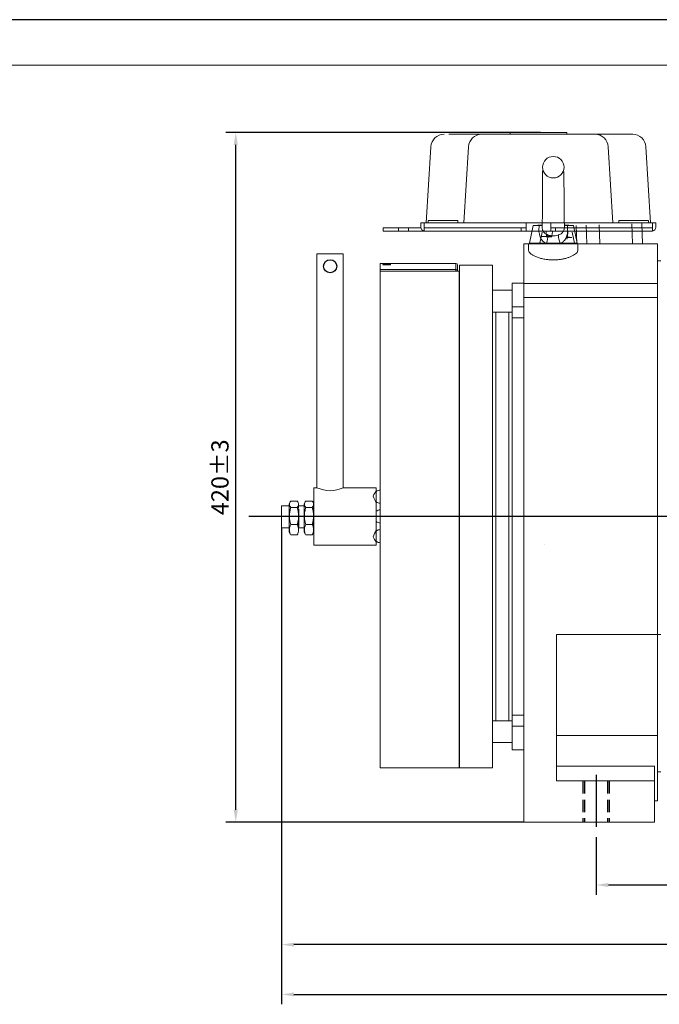
# Model space of a CAD drawing. Units: millimetres. Extents: x 8082 to 9939, y -75 to 1185.
# Drawn here: x 9001 to 9391, y 586 to 1185 of the extents above; entities that cross this region are included whole.
import ezdxf

# ---------------------------------------------------------------- set-up
doc = ezdxf.new("R2010")
doc.units = ezdxf.units.MM
doc.header["$PDSIZE"] = -1
doc.linetypes.add('CENTER', pattern=[10.16, 6.35, -1.27, 1.27, -1.27])
doc.linetypes.add('DASHED', pattern=[0.75, 0.5, -0.25])
for name, color, linetype in [('2细线层', 4, 'Continuous'), ('3中心线层', 1, 'CENTER'), ('4虚线层', 6, 'DASHED'), ('6文字层', 3, 'Continuous'), ('7标注层', 4, 'Continuous'), ('图框层', 7, 'Continuous')]:
    doc.layers.add(name, color=color, linetype=linetype)
doc.styles.add('TH_GBDIM', font='romans.shx', dxfattribs={"width": 0.8, "bigfont": 'gbcbig.shx'})
doc.dimstyles.new('TH_GBDIM', dxfattribs={"dimscale": 3, "dimtxt": 3.5, "dimasz": 2.5, "dimexe": 2, "dimexo": 0, "dimgap": 1.5, "dimtad": 1, "dimdec": 1, "dimzin": 0, "dimdsep": 46, "dimtxsty": 'TH_GBDIM', "dimcen": 2.5, "dimclrd": 130, "dimclre": 130, "dimclrt": 3, "dimadec": 0, "dimazin": 0, "dimtfac": 0.714286, "dimtdec": 1, "dimtmove": 0, "dimatfit": 3, "dimfxl": 1, "dimtzin": 0, "dimlwd": -1, "dimlwe": -1, "dimarcsym": 0})

# ---------------------------------------------------------------- blocks, each defined once
blk = doc.blocks.new('A$C221C00A0')
at = {"color": 7, "linetype": 'Continuous', "lineweight": 15}
for p, q in [((60, 66.62), (129, 66.62)), ((77.25, 67.62), (77.25, 66.62)), ((111.75, 66.62), (111.75, 67.62)), ((148.97, 66.62), (151.9, 66.62)), ((26.26, 12.62), (29.11, 59.04)), ((49.16, 12.62), (52.01, 59.04)), ((136.99, 59.04), (139.84, 12.62)), ((159.89, 59.04), (162.74, 12.62)), ((23, 12.62), (25, 12.62)), ((23, 10.12), (23, 12.62)), ((25, 9.62), (25, 12.62)), ((27.5, 14.12), (27.5, 12.62)), ((33, 12.62), (87, 12.62)), ((45.5, 12.62), (45.5, 14.12)), ((102, 12.62), (87, 12.62)), ((87, 12.62), (87, 10.12)), ((102, 12.62), (156, 12.62)), ((102, 10.12), (102, 12.62)), ((143.5, 14.12), (143.5, 12.62)), ((151.82, 0), (151.39, 12.18)), ((157.92, 0), (157.49, 12.39)), ((161.5, 12.62), (161.5, 14.12)), ((164, 12.62), (164, 9.62)), ((166, 12.62), (164, 12.62)), ((166, 12.62), (166, 10.12)), ((0, 7.62), (0, 9.62)), ((4, 9.62), (8.5, 9.62)), ((4, 7.62), (8.5, 7.62)), ((9.5, 7.62), (9.5, 9.62)), ((10.5, 9.62), (14.5, 9.62)), ((10.5, 7.62), (14.5, 7.62)), ((15.5, 7.62), (15.5, 9.62)), ((16.5, 9.62), (21, 9.62)), ((16.5, 7.62), (21, 7.62)), ((25, 7.62), (25, 9.62)), ((33, 9.62), (87, 9.62)), ((33, 9.62), (84, 9.62)), ((33, 7.62), (84, 7.62)), ((84, 9.62), (84, 7.62)), ((102, 7.62), (87, 7.62)), ((96.78, 7.04), (95.43, 0.3)), ((102, 9.62), (156, 9.62)), ((105, 9.62), (105, 7.62)), ((105, 9.62), (156, 9.62)), ((105, 7.62), (156, 7.62)), ((116.41, 0.3), (115.06, 7.04)), ((117.51, 10.99), (117.89, 0)), ((123.51, 11.2), (123.9, 0)), ((131.9, 0), (131.5, 11.48)), ((164, 9.62), (164, 7.62)), ((102.66, 4.8), (96.63, 4.36)), ((114.92, 3.72), (112.12, 4.12))]:
    blk.add_line(p, q, dxfattribs=at)
at = {"color": 7, "linetype": 'Continuous', "lineweight": 15, "flags": 128}
for points in [[(40.03, 66.62), (42.87, 66.62), (45.66, 66.62), (48.33, 66.62), (50.83, 66.62), (53.11, 66.62), (55.12, 66.62), (56.83, 66.62), (58.19, 66.62), (59.19, 66.62), (59.8, 66.62), (60, 66.62)], [(111.75, 67.62), (111.57, 67.62), (111.05, 67.62), (110.19, 67.62), (109.01, 67.62), (107.54, 67.62), (105.8, 67.62), (103.83, 67.62), (101.67, 67.62), (99.36, 67.62), (96.95, 67.62), (94.5, 67.62), (92.05, 67.62), (89.64, 67.62), (87.33, 67.62), (85.17, 67.62), (83.2, 67.62), (81.46, 67.62), (79.99, 67.62), (78.81, 67.62), (77.95, 67.62), (77.43, 67.62), (77.25, 67.62)], [(129, 66.62), (129.21, 66.62), (129.81, 66.62), (130.81, 66.62), (132.17, 66.62), (133.88, 66.62), (135.89, 66.62), (138.17, 66.62), (140.67, 66.62), (143.34, 66.62), (146.13, 66.62), (148.97, 66.62)], [(25, 12.62), (25.15, 12.62), (25.61, 12.62), (26.35, 12.62), (27.34, 12.62), (28.56, 12.62), (29.94, 12.62), (31.44, 12.62), (33, 12.62)], [(27.5, 14.12), (27.68, 14.12), (28.23, 14.12), (29.11, 14.12), (30.3, 14.12), (31.74, 14.12), (33.37, 14.12), (35.14, 14.12), (36.96, 14.12), (38.76, 14.12), (40.46, 14.12), (42.01, 14.12), (43.33, 14.12), (44.37, 14.12), (45.09, 14.12), (45.45, 14.12), (45.5, 14.12)], [(161.5, 14.12), (161.45, 14.12), (161.09, 14.12), (160.37, 14.12), (159.33, 14.12), (158.01, 14.12), (156.46, 14.12), (154.76, 14.12), (152.96, 14.12), (151.14, 14.12), (149.37, 14.12), (147.74, 14.12), (146.3, 14.12), (145.11, 14.12), (144.23, 14.12), (143.68, 14.12), (143.5, 14.12)], [(156, 12.62), (157.56, 12.62), (159.06, 12.62), (160.44, 12.62), (161.66, 12.62), (162.65, 12.62), (163.39, 12.62), (163.85, 12.62), (164, 12.62)], [(0, 9.62), (0.08, 9.62), (0.3, 9.62), (0.67, 9.62), (1.17, 9.62), (1.78, 9.62), (2.47, 9.62), (3.22, 9.62), (4, 9.62)], [(0, 7.62), (0.08, 7.62), (0.3, 7.62), (0.67, 7.62), (1.17, 7.62), (1.78, 7.62), (2.47, 7.62), (3.22, 7.62), (4, 7.62)], [(8.5, 9.62), (8.7, 9.62), (8.88, 9.62), (9.06, 9.62), (9.21, 9.62), (9.33, 9.62), (9.42, 9.62), (9.48, 9.62), (9.5, 9.62)], [(8.5, 7.62), (8.7, 7.62), (8.88, 7.62), (9.06, 7.62), (9.21, 7.62), (9.33, 7.62), (9.42, 7.62), (9.48, 7.62), (9.5, 7.62)], [(9.5, 9.62), (9.52, 9.62), (9.58, 9.62), (9.67, 9.62), (9.79, 9.62), (9.94, 9.62), (10.12, 9.62), (10.3, 9.62), (10.5, 9.62)], [(9.5, 7.62), (9.52, 7.62), (9.58, 7.62), (9.67, 7.62), (9.79, 7.62), (9.94, 7.62), (10.12, 7.62), (10.3, 7.62), (10.5, 7.62)], [(14.5, 9.62), (14.7, 9.62), (14.88, 9.62), (15.06, 9.62), (15.21, 9.62), (15.33, 9.62), (15.42, 9.62), (15.48, 9.62), (15.5, 9.62)], [(14.5, 7.62), (14.7, 7.62), (14.88, 7.62), (15.06, 7.62), (15.21, 7.62), (15.33, 7.62), (15.42, 7.62), (15.48, 7.62), (15.5, 7.62)], [(15.5, 9.62), (15.52, 9.62), (15.58, 9.62), (15.67, 9.62), (15.79, 9.62), (15.94, 9.62), (16.12, 9.62), (16.3, 9.62), (16.5, 9.62)], [(15.5, 7.62), (15.52, 7.62), (15.58, 7.62), (15.67, 7.62), (15.79, 7.62), (15.94, 7.62), (16.12, 7.62), (16.3, 7.62), (16.5, 7.62)], [(21, 9.62), (21.78, 9.62), (22.53, 9.62), (23.05, 9.62)], [(21, 7.62), (21.78, 7.62), (22.53, 7.62), (23.22, 7.62), (23.83, 7.62), (24.33, 7.62), (24.7, 7.62), (24.92, 7.62), (25, 7.62)], [(33, 9.62), (31.44, 9.62), (29.94, 9.62), (28.56, 9.62), (27.34, 9.62), (26.35, 9.62), (25.61, 9.62), (25.15, 9.62), (25, 9.62)], [(25, 9.62), (25.15, 9.62), (25.61, 9.62), (26.35, 9.62), (27.34, 9.62), (28.56, 9.62), (29.94, 9.62), (31.44, 9.62), (33, 9.62)], [(33, 7.62), (31.44, 7.62), (29.94, 7.62), (28.56, 7.62), (27.34, 7.62), (26.35, 7.62), (25.61, 7.62), (25.15, 7.62), (25, 7.62)], [(87, 7.62), (86.89, 7.62), (86.56, 7.62), (86.07, 7.62), (85.5, 7.62), (84.93, 7.62), (84.44, 7.62), (84.11, 7.62), (84, 7.62)], [(87, 7.62), (87, 7.67), (87, 7.81), (87, 8.05), (87, 8.36), (87, 8.74), (87, 9.17), (87, 9.64), (87, 10.12)], [(102, 10.12), (102, 9.64), (102, 9.17), (102, 8.74), (102, 8.36), (102, 8.05), (102, 7.81), (102, 7.67), (102, 7.62)], [(102, 7.62), (102.11, 7.62), (102.44, 7.62), (102.93, 7.62), (103.5, 7.62), (104.07, 7.62), (104.56, 7.62), (104.89, 7.62), (105, 7.62)], [(164, 9.62), (163.85, 9.62), (163.39, 9.62), (162.65, 9.62), (161.66, 9.62), (160.44, 9.62), (159.06, 9.62), (157.56, 9.62), (156, 9.62)], [(156, 9.62), (157.56, 9.62), (159.06, 9.62), (160.44, 9.62), (161.66, 9.62), (162.65, 9.62), (163.39, 9.62), (163.85, 9.62), (164, 9.62)], [(164, 7.62), (163.85, 7.62), (163.39, 7.62), (162.65, 7.62), (161.66, 7.62), (160.44, 7.62), (159.06, 7.62), (157.56, 7.62), (156, 7.62)]]:
    blk.add_lwpolyline(points, dxfattribs=at)
at = {"color": 7, "linetype": 'Continuous', "lineweight": 15}
for centre, radius, start, end in [((37.1, 58.62), 8, 89.99997, 176.99997), ((60, 58.62), 8, 89.99997, 176.99997), ((129, 58.62), 8, 2.99997, 89.99997), ((151.9, 58.62), 8, 2.99997, 89.99997), ((25.5, 10.12), 2.5, 179.99997, 258.46301), ((163.5, 10.12), 2.5, 281.53693, 359.99997)]:
    blk.add_arc(centre, radius, start, end, dxfattribs=at)
for points, knots in [([(99.26, 7.62), (99.26, 7.39), (99.29, 6.32), (99.34, 5.34), (99.44, 4.59), (99.44, 4.57)], [0, 0, 0, 0, 0.2109866, 0.9690234, 1, 1, 1, 1]), ([(103.2, 7.62), (103.17, 7.42), (103.03, 6.58), (102.84, 5.65), (102.66, 4.78), (102.55, 4.36), (102.65, 4.36), (102.67, 4.36)], [0, 0, 0, 0, 0.107951, 0.445396, 0.66846, 0.90888, 1, 1, 1, 1]), ([(111.88, 2.76), (111.94, 3.08), (112.14, 4.08), (112.37, 5.64), (112.51, 7.06), (112.57, 7.62)], [0, 0, 0, 0, 0.2195017, 0.6869417, 1, 1, 1, 1]), ([(100.83, 4.21), (100.32, 4.23), (99.28, 4.26), (98.07, 4.31), (97.19, 4.34), (96.69, 4.36), (96.67, 4.36), (96.67, 4.36)], [0, 0, 0, 0, 0.209848, 0.419721, 0.629565, 0.839435, 1, 1, 1, 1]), ([(100.83, 4.21), (100.99, 4.2), (101.53, 4.19), (102.25, 4.16), (102.52, 4.15), (102.65, 4.15)], [0, 0, 0, 0, 0.176679, 0.587726, 1, 1, 1, 1]), ([(102.65, 4.15), (102.51, 4.19), (102.33, 4.24), (102.6, 4.35), (102.64, 4.37)], [0, 0, 0, 0, 0.828177, 1, 1, 1, 1]), ([(112.16, 3.82), (112.29, 3.81), (112.46, 3.8), (112.8, 3.79), (112.89, 3.79)], [0, 0, 0, 0, 0.744974, 1, 1, 1, 1]), ([(114.88, 3.72), (114.89, 3.72), (114.95, 3.72), (114.65, 3.73), (114.01, 3.75), (113.26, 3.78), (112.89, 3.79)], [0, 0, 0, 0, 0.07265, 0.381742, 0.690875, 1, 1, 1, 1])]:
    blk.add_open_spline(points, degree=3, knots=knots, dxfattribs=at)
blk = doc.blocks.new('*D81')
at = {"layer": '7标注层', "color": 130, "transparency": 16777216}
for p, q in [((9352.1, 687.18), (9352.1, 652.65)), ((9609.1, 687.18), (9609.1, 652.65)), ((9359.6, 658.65), (9601.6, 658.65))]:
    blk.add_line(p, q, dxfattribs=at)
for points in [[(9359.6, 659.9), (9359.6, 657.4), (9352.1, 658.65)], [(9601.6, 659.9), (9601.6, 657.4), (9609.1, 658.65)]]:
    blk.add_solid(points, dxfattribs=at)
at = {"layer": 'Defpoints', "color": 0, "transparency": 16777216}
for p in [(9352.1, 687.18), (9609.1, 687.18), (9609.1, 658.65)]:
    blk.add_point(p, dxfattribs=at)
at = {"layer": '7标注层', "color": 3, "transparency": 16777216, "char_height": 10.5, "attachment_point": 5, "style": 'TH_GBDIM'}
for s, insert in [('{257}{}{%%p1}{', (9480.6, 666.9)), ('{}}', (9480.6, 650.4))]:
    blk.add_mtext(s, dxfattribs=dict(at, insert=insert))
blk = doc.blocks.new('*D82')
at = {"layer": '7标注层', "color": 130, "transparency": 16777216}
for p, q in [((9318.24, 1116.59), (9126.88, 1116.59)), ((9132.88, 704.46), (9132.88, 1109.09)), ((9308.1, 696.96), (9126.88, 696.96))]:
    blk.add_line(p, q, dxfattribs=at)
for points in [[(9131.63, 1109.09), (9134.13, 1109.09), (9132.88, 1116.59)], [(9131.63, 704.46), (9134.13, 704.46), (9132.88, 696.96)]]:
    blk.add_solid(points, dxfattribs=at)
at = {"layer": 'Defpoints', "color": 0, "transparency": 16777216}
for p in [(9132.88, 1116.59), (9318.24, 1116.59), (9308.1, 696.96)]:
    blk.add_point(p, dxfattribs=at)
at = {"layer": '7标注层', "color": 3, "transparency": 16777216, "insert": (9124.63, 906.77), "char_height": 10.5, "attachment_point": 5, "rotation": 90, "style": 'TH_GBDIM'}
blk.add_mtext('{420}{}{%%p3}', dxfattribs=at)
blk = doc.blocks.new('*D83')
at = {"layer": '7标注层', "color": 130, "transparency": 16777216}
for p, q in [((9160.78, 875.97), (9160.78, 586.02)), ((9793.1, 729.73), (9793.1, 586.02)), ((9168.28, 592.02), (9785.6, 592.02))]:
    blk.add_line(p, q, dxfattribs=at)
for points in [[(9168.28, 593.27), (9168.28, 590.77), (9160.78, 592.02)], [(9785.6, 593.27), (9785.6, 590.77), (9793.1, 592.02)]]:
    blk.add_solid(points, dxfattribs=at)
at = {"layer": 'Defpoints', "color": 0, "transparency": 16777216}
for p in [(9160.78, 875.97), (9793.1, 729.73), (9793.1, 592.02)]:
    blk.add_point(p, dxfattribs=at)
at = {"layer": '7标注层', "color": 3, "transparency": 16777216, "char_height": 10.5, "attachment_point": 5, "style": 'TH_GBDIM'}
for s, insert in [('{635}{}{%%p5}{', (9476.94, 600.27)), ('{}}', (9476.94, 583.77))]:
    blk.add_mtext(s, dxfattribs=dict(at, insert=insert))
blk = doc.blocks.new('*D84')
at = {"layer": '7标注层', "color": 130, "transparency": 16777216}
for p, q in [((9160.78, 875.97), (9160.78, 616.33)), ((9783.1, 760.46), (9783.1, 616.33)), ((9775.6, 622.33), (9168.28, 622.33))]:
    blk.add_line(p, q, dxfattribs=at)
for points in [[(9168.28, 623.58), (9168.28, 621.08), (9160.78, 622.33)], [(9775.6, 623.58), (9775.6, 621.08), (9783.1, 622.33)]]:
    blk.add_solid(points, dxfattribs=at)
at = {"layer": 'Defpoints', "color": 0, "transparency": 16777216}
for p in [(9160.78, 875.97), (9783.1, 760.46), (9160.78, 622.33)]:
    blk.add_point(p, dxfattribs=at)
at = {"layer": '7标注层', "color": 3, "transparency": 16777216, "char_height": 10.5, "attachment_point": 5, "style": 'TH_GBDIM'}
for s, insert in [('{625}{}{%%p5}{', (9471.94, 630.58)), ('{}}', (9471.94, 614.08))]:
    blk.add_mtext(s, dxfattribs=dict(at, insert=insert))

msp = doc.modelspace()

# ---------------------------------------------------------------- linework, layer by layer
at = {"color": 7, "linetype": 'Continuous', "lineweight": 15}
for p, q in [((9313.76, 1060), (9311.61, 1049.26)), ((9319.36, 1060.42), (9313.75, 1059.96)), ((9338.45, 1059.96), (9332.83, 1060.42)), ((9340.59, 1049.26), (9338.44, 1060)), ((9308.1, 1048.96), (9311.1, 1048.96)), ((9308.1, 1024.82), (9308.1, 1048.96)), ((9311.1, 1044.87), (9311.1, 1048.96)), ((9311.1, 1048.96), (9341.1, 1048.96)), ((9321.97, 1048.96), (9321.34, 1048.96)), ((9330.85, 1048.96), (9330.23, 1048.96)), ((9341.1, 1048.96), (9389.6, 1048.96)), ((9341.1, 1044.87), (9341.1, 1048.96)), ((9389.6, 1048.96), (9389.6, 1024.82)), ((9182.3, 1042.69), (9182.3, 900.46)), ((9198.3, 1042.69), (9182.3, 1042.69)), ((9198.3, 900.46), (9198.3, 1042.69)), ((9266.8, 1036.94), (9220.8, 1036.94)), ((9220.8, 1036.94), (9220.8, 1033.31)), ((9391.6, 1038.46), (9389.6, 1038.46)), ((9220.8, 1033.31), (9266.8, 1033.31)), ((9220.8, 1032.34), (9220.8, 1033.31)), ((9266.8, 1032.34), (9220.8, 1032.34)), ((9220.8, 1032.34), (9220.8, 1032.14)), ((9231.8, 1032.14), (9220.8, 1032.14)), ((9220.8, 1032.14), (9220.8, 1028.96)), ((9268.8, 1032.14), (9233.8, 1032.14)), ((9266.8, 1033.31), (9266.8, 1032.34)), ((9266.8, 1032.34), (9267.8, 1032.34)), ((9267.8, 1035.94), (9267.8, 1032.34)), ((9267.8, 1032.34), (9267.8, 1032.14)), ((9268.8, 1032.14), (9268.8, 882.96)), ((9269.1, 882.96), (9269.1, 1035.96)), ((9269.1, 1035.96), (9289.1, 1035.96)), ((9289.1, 882.96), (9289.1, 1035.96)), ((9220.8, 1028.96), (9220.8, 1027.31)), ((9220.8, 1027.31), (9220.8, 729.96)), ((9269.1, 1025.96), (9268.8, 1026.26)), ((9308.1, 1024.96), (9301.1, 1024.96)), ((9301.1, 1024.96), (9301.1, 1010.6)), ((9389.6, 1024.82), (9308.1, 1024.82)), ((9308.1, 1016.27), (9308.1, 1024.82)), ((9389.6, 1024.82), (9389.6, 1016.27)), ((9269.1, 1023.84), (9268.8, 1023.69)), ((9301.1, 1020.61), (9289.1, 1020.61)), ((9308.1, 882.96), (9308.1, 1016.27)), ((9308.1, 1016.27), (9389.6, 1016.27)), ((9389.6, 1016.27), (9389.6, 749.66)), ((9289.1, 1007.31), (9301.1, 1007.31)), ((9291.1, 1007.31), (9291.1, 882.96)), ((9291.1, 1007.31), (9291.1, 1002.54)), ((9299.1, 1007.31), (9299.1, 1002.54)), ((9301.1, 882.96), (9301.1, 1010.6)), ((9301.1, 1010.6), (9308.1, 1010.6)), ((9301.1, 1003.91), (9301.1, 1010.6)), ((9268.8, 1004.23), (9269.1, 1004.09)), ((9299.1, 1002.54), (9299.1, 882.96)), ((9301.1, 1003.91), (9308.1, 1003.91)), ((9389.6, 958.88), (9389.6, 958.74)), ((9182.3, 900.46), (9180.3, 900.46)), ((9180.3, 882.96), (9180.3, 900.46)), ((9218.3, 900.46), (9198.3, 900.46)), ((9218.3, 900.46), (9218.3, 898.4)), ((9180.44, 894.02), (9180.44, 870.02)), ((9218.3, 898.4), (9218.3, 891.2)), ((9165.34, 889.33), (9160.78, 889.33)), ((9160.78, 889.33), (9160.78, 875.97)), ((9165.99, 891.77), (9165.34, 890.65)), ((9165.34, 890.65), (9165.34, 873.4)), ((9170.32, 892.32), (9166.36, 892.32)), ((9170.32, 888.34), (9166.36, 888.34)), ((9171.34, 887.42), (9170.74, 887.07)), ((9174.89, 889.33), (9171.13, 889.33)), ((9171.34, 876.62), (9171.34, 887.42)), ((9175.09, 891.77), (9174.44, 890.65)), ((9174.44, 890.65), (9174.44, 873.4)), ((9179.42, 892.32), (9175.46, 892.32)), ((9179.42, 888.34), (9175.46, 888.34)), ((9180.05, 887.83), (9180.18, 886.1)), ((9218.3, 891.2), (9218.3, 874.73)), ((9180.3, 865.46), (9180.3, 882.96)), ((9268.8, 882.96), (9268.8, 761.69)), ((9268.8, 882.96), (9268.8, 729.96)), ((9269.1, 729.97), (9269.1, 882.96)), ((9269.1, 761.84), (9269.1, 882.96)), ((9289.1, 729.97), (9289.1, 882.96)), ((9289.1, 758.61), (9289.1, 882.96)), ((9291.1, 882.96), (9291.1, 758.61)), ((9291.1, 882.96), (9291.1, 758.61)), ((9299.1, 882.96), (9299.1, 758.61)), ((9301.1, 762.02), (9301.1, 882.96)), ((9308.1, 696.96), (9308.1, 882.96)), ((9160.78, 875.97), (9165.34, 875.97)), ((9170.32, 878.04), (9166.36, 878.04)), ((9170.74, 879.83), (9170.74, 876.97)), ((9170.74, 876.97), (9171.34, 876.62)), ((9171.03, 875.97), (9174.44, 875.97)), ((9179.42, 878.04), (9175.46, 878.04)), ((9165.34, 873.4), (9166.01, 872.24)), ((9170.32, 871.72), (9166.36, 871.72)), ((9174.44, 873.4), (9175.11, 872.24)), ((9179.42, 871.72), (9175.46, 871.72)), ((9218.3, 867.52), (9218.3, 874.73)), ((9180.3, 865.46), (9218.3, 865.46)), ((9218.3, 867.52), (9218.3, 865.46)), ((9320.92, 865.71), (9320.96, 865.71)), ((9328.1, 721.96), (9328.1, 811.14)), ((9328.1, 811.14), (9391.6, 811.14)), ((9389.6, 807.18), (9389.6, 807.04)), ((9389.6, 800.23), (9389.6, 749.66)), ((9301.1, 762.02), (9308.1, 762.02)), ((9301.1, 762.02), (9301.1, 755.32)), ((9301.1, 758.61), (9289.1, 758.61)), ((9301.1, 755.32), (9308.1, 755.32)), ((9301.1, 755.32), (9301.1, 740.96)), ((9389.6, 749.66), (9328.1, 749.66)), ((9389.6, 709.96), (9389.6, 749.66)), ((9289.1, 745.31), (9301.1, 745.31)), ((9301.1, 740.96), (9308.1, 740.96)), ((9220.8, 729.96), (9268.8, 729.96)), ((9289.1, 729.97), (9269.1, 729.97)), ((9328.1, 731.03), (9387.6, 731.03)), ((9387.6, 731.03), (9387.6, 721.96)), ((9389.6, 727.46), (9391.6, 727.46)), ((9387.6, 721.96), (9328.1, 721.96)), ((9387.6, 721.96), (9387.6, 696.96)), ((9387.6, 709.96), (9389.6, 709.96)), ((9308.1, 696.96), (9387.6, 696.96))]:
    msp.add_line(p, q, dxfattribs=at)
at = {"color": 8, "linetype": 'Continuous', "lineweight": 15}
for p, q in [((9311.61, 1049.26), (9321.26, 1049.26)), ((9330.93, 1049.26), (9340.59, 1049.26)), ((9266.8, 1033.31), (9266.8, 1036.94)), ((9266.8, 1032.14), (9266.8, 1032.34))]:
    msp.add_line(p, q, dxfattribs=at)
at = {"color": 7, "linetype": 'Continuous', "lineweight": 15, "flags": 128}
for points in [[(9321.26, 1049.26), (9321.26, 1049.21), (9321.26, 1049.15), (9321.27, 1049.1), (9321.28, 1049.05), (9321.29, 1049.02), (9321.31, 1048.99), (9321.32, 1048.97), (9321.34, 1048.96)], [(9321.89, 1049.25), (9321.89, 1049.2), (9321.89, 1049.14), (9321.9, 1049.09), (9321.91, 1049.05), (9321.92, 1049.01), (9321.94, 1048.99), (9321.95, 1048.97), (9321.97, 1048.96)], [(9330.3, 1049.25), (9330.3, 1049.2), (9330.3, 1049.14), (9330.3, 1049.09), (9330.29, 1049.05), (9330.27, 1049.01), (9330.26, 1048.99), (9330.24, 1048.97), (9330.23, 1048.96)], [(9330.85, 1048.96), (9330.87, 1048.97), (9330.89, 1048.99), (9330.9, 1049.02), (9330.92, 1049.05), (9330.93, 1049.1), (9330.93, 1049.15), (9330.94, 1049.21), (9330.93, 1049.26)], [(9269.1, 761.84), (9269.07, 761.83), (9268.8, 761.69)], [(9268.8, 742.23), (9269.07, 742.1), (9269.1, 742.09)]]:
    msp.add_lwpolyline(points, dxfattribs=at)
at = {"color": 7, "linetype": 'Continuous', "lineweight": 15}
msp.add_circle((9326.1, 1095.51), 6.55, dxfattribs=at)
for centre, radius, start, end in [((9311.85, 1049.21), 0.25, 168.69007, 270), ((9310.6, 1054.05), 12.27, 336.96794, 1.14195), ((9341.59, 1054.05), 12.27, 178.86775, 203.04026), ((9340.34, 1049.21), 0.25, 270, 11.30993), ((9266.8, 1035.94), 1, 0, 90), ((9266.81, 1032.32), 0.988, 0.6896, 90.67536), ((9190.3, 916.96), 18.33, 244.12925, 295.87075), ((9220.8, 894.96), 4, 90, 128.68219), ((9220.8, 894.96), 4, 231.31781, 270), ((9220.8, 882.96), 4, 90, 128.68219), ((9220.8, 882.96), 4, 231.31781, 270), ((9220.8, 870.96), 4, 90, 128.68219), ((9220.8, 870.96), 4, 231.31781, 270)]:
    msp.add_arc(centre, radius, start, end, dxfattribs=at)
for major_axis, start_param, end_param in [((4.69, 17.46), 0.553431, 0.848831), ((-4.69, 17.46), 5.138954, 5.434354), ((4.69, 17.46), 3.990424, 4.285824), ((-4.69, 17.46), 2.292762, 2.588162)]:
    msp.add_ellipse((9216.48, 882.96), major_axis=major_axis, ratio=0.236497, start_param=start_param, end_param=end_param, dxfattribs=at)
for points, knots in [([(9319.68, 1092.56), (9319.66, 1092.57), (9319.57, 1092.64), (9319.59, 1092.13), (9319.59, 1090.59), (9319.59, 1088.13), (9319.59, 1084.82), (9319.58, 1081.2), (9319.56, 1077.4), (9319.54, 1073.5), (9319.5, 1069.66), (9319.46, 1065.97), (9319.42, 1063.15), (9319.38, 1061.06), (9319.36, 1060.17), (9319.35, 1059.72)], [0, 0, 0, 0, 0.017032, 0.069778, 0.122557, 0.225033, 0.322002, 0.417174, 0.512714, 0.608172, 0.703693, 0.799732, 0.897625, 0.947709, 1, 1, 1, 1]), ([(9319.67, 1093.35), (9319.65, 1093.27), (9319.61, 1093.13), (9319.61, 1092.61), (9319.61, 1092.38)], [0, 0, 0, 0, 0.5416037, 1, 1, 1, 1]), ([(9332.85, 1059.84), (9332.83, 1060.48), (9332.8, 1061.99), (9332.75, 1064.99), (9332.7, 1068.55), (9332.67, 1072.34), (9332.64, 1076.24), (9332.62, 1080.09), (9332.61, 1083.81), (9332.6, 1086.66), (9332.6, 1088.79), (9332.61, 1090.26), (9332.61, 1091.58), (9332.59, 1092.41), (9332.59, 1092.99), (9332.55, 1093), (9332.54, 1093)], [0, 0, 0, 0, 0.070233, 0.165451, 0.258801, 0.352652, 0.446499, 0.540499, 0.63502, 0.731482, 0.780668, 0.833025, 0.88941, 0.949784, 0.981143, 1, 1, 1, 1]), ([(9317.53, 1059.96), (9316.97, 1059.96), (9315.84, 1059.96), (9314.67, 1059.96), (9313.89, 1059.96), (9313.8, 1059.96), (9313.75, 1059.96)], [0, 0, 0, 0, 0.2500002, 0.5000002, 0.7499999, 1, 1, 1, 1]), ([(9321.26, 1049.26), (9321.21, 1049.29), (9320.71, 1049.61), (9319.85, 1050.31), (9318.84, 1051.54), (9318.08, 1052.99), (9317.43, 1055.15), (9317.28, 1057.54), (9317.47, 1059.35), (9317.53, 1059.96)], [0, 0, 0, 0, 0.01475, 0.148259, 0.281863, 0.427564, 0.573371, 0.854215, 1, 1, 1, 1]), ([(9317.53, 1059.96), (9318.08, 1059.96), (9319.17, 1059.96), (9319.3, 1059.96), (9319.36, 1059.96)], [0, 0, 0, 0, 0.499382, 1, 1, 1, 1]), ([(9319.36, 1059.96), (9319.35, 1059.74), (9319.32, 1058.98), (9319.4, 1058.03), (9319.71, 1056.9), (9320.1, 1056.18), (9320.97, 1055.22), (9321.86, 1054.67), (9322.7, 1054.36), (9322.87, 1054.29)], [0, 0, 0, 0, 0.085115, 0.288461, 0.350605, 0.551598, 0.633509, 0.925214, 1, 1, 1, 1]), ([(9329.33, 1054.29), (9329.85, 1054.51), (9330.9, 1054.95), (9331.99, 1055.96), (9332.49, 1056.95), (9332.77, 1057.95), (9332.86, 1058.71), (9332.85, 1059.51), (9332.84, 1059.81), (9332.83, 1059.96)], [0, 0, 0, 0, 0.234134, 0.471502, 0.658659, 0.697084, 0.886381, 0.941437, 1, 1, 1, 1]), ([(9334.66, 1059.96), (9334.72, 1059.46), (9334.89, 1057.86), (9334.81, 1055.3), (9334.01, 1052.55), (9332.67, 1050.53), (9331.44, 1049.63), (9330.93, 1049.26)], [0, 0, 0, 0, 0.119838, 0.375886, 0.613687, 0.843404, 1, 1, 1, 1]), ([(9332.83, 1059.96), (9332.88, 1059.96), (9332.97, 1059.96), (9333.77, 1059.96), (9334.46, 1059.96), (9334.66, 1059.96)], [0, 0, 0, 0, 0.409751, 0.820086, 1, 1, 1, 1]), ([(9338.45, 1059.96), (9338.4, 1059.96), (9338.3, 1059.96), (9337.53, 1059.96), (9336.35, 1059.96), (9335.23, 1059.96), (9334.66, 1059.96)], [0, 0, 0, 0, 0.25, 0.5, 0.75, 1, 1, 1, 1]), ([(9321.26, 1049.26), (9321.42, 1049.26), (9321.63, 1049.25), (9321.84, 1049.25), (9321.89, 1049.25)], [0, 0, 0, 0, 0.749207, 1, 1, 1, 1]), ([(9321.89, 1049.25), (9322.05, 1049.25), (9322.85, 1049.23), (9324.99, 1049.2), (9327.73, 1049.2), (9329.67, 1049.24), (9330.3, 1049.25)], [0, 0, 0, 0, 0.05857, 0.293495, 0.767309, 1, 1, 1, 1]), ([(9330.23, 1048.96), (9329.53, 1048.96), (9328.1, 1048.96), (9325.29, 1048.96), (9323.26, 1048.96), (9321.97, 1048.96)], [0, 0, 0, 0, 0.259929, 0.527362, 1, 1, 1, 1]), ([(9322.87, 1054.29), (9323.54, 1054.09), (9324.92, 1053.69), (9327.08, 1053.69), (9328.54, 1054.03), (9329.21, 1054.25), (9329.33, 1054.29)], [0, 0, 0, 0, 0.326804, 0.661736, 0.941041, 1, 1, 1, 1]), ([(9330.3, 1049.25), (9330.46, 1049.25), (9330.67, 1049.26), (9330.88, 1049.26), (9330.93, 1049.26)], [0, 0, 0, 0, 0.749318, 1, 1, 1, 1]), ([(9311.1, 1044.87), (9311.16, 1044.55), (9311.28, 1043.96), (9312.12, 1043.03), (9313.3, 1042.16), (9314.9, 1041.3), (9316.86, 1040.52), (9319.13, 1039.86), (9321.56, 1039.39), (9324.07, 1039.13), (9326.51, 1039.06), (9328.88, 1039.19), (9331.1, 1039.47), (9333.19, 1039.9), (9335.14, 1040.46), (9336.9, 1041.13), (9338.47, 1041.91), (9339.72, 1042.74), (9340.82, 1043.77), (9340.99, 1044.45), (9341.1, 1044.87)], [0, 0, 0, 0, 0.067807, 0.12375, 0.179695, 0.237332, 0.294949, 0.351096, 0.407211, 0.458508, 0.509795, 0.557172, 0.60456, 0.652113, 0.699683, 0.750791, 0.801913, 0.857396, 0.91288, 1, 1, 1, 1]), ([(9224.8, 1036.51), (9225.08, 1036.51), (9225.64, 1036.5), (9226.39, 1036.47), (9226.95, 1036.42), (9227.28, 1036.35), (9227.33, 1036.27), (9227.09, 1036.2), (9226.59, 1036.12), (9225.89, 1036.07), (9225.06, 1036.05), (9224.21, 1036.05), (9223.43, 1036.09), (9222.8, 1036.15), (9222.39, 1036.22), (9222.25, 1036.3), (9222.4, 1036.38), (9222.82, 1036.44), (9223.47, 1036.48), (9224.17, 1036.51), (9224.62, 1036.51), (9224.8, 1036.51)], [0, 0, 0, 0, 0.053458, 0.106914, 0.160428, 0.214088, 0.267931, 0.321924, 0.375947, 0.429826, 0.483431, 0.536788, 0.590065, 0.643488, 0.697185, 0.751125, 0.805156, 0.859113, 0.912899, 0.966508, 1, 1, 1, 1]), ([(9233.8, 1032.14), (9233.23, 1032.14), (9232.54, 1032.15), (9231.96, 1032.22), (9231.85, 1032.24)], [0, 0, 0, 0, 0.817879, 1, 1, 1, 1]), ([(9166.36, 888.34), (9166.06, 888.82), (9165.54, 889.63), (9165.54, 890.8), (9165.89, 891.65), (9166.24, 892.15), (9166.36, 892.32)], [0, 0, 0, 0, 0.363823, 0.613046, 0.868992, 1, 1, 1, 1]), ([(9166.36, 878.04), (9166.13, 878.93), (9165.66, 880.74), (9165.49, 883.42), (9165.74, 885.98), (9166.16, 887.55), (9166.36, 888.34)], [0, 0, 0, 0, 0.264601, 0.534947, 0.765342, 1, 1, 1, 1]), ([(9170.32, 892.32), (9170.45, 892.15), (9170.8, 891.66), (9171.15, 890.81), (9171.15, 889.63), (9170.63, 888.82), (9170.32, 888.34)], [0, 0, 0, 0, 0.131008, 0.380536, 0.636176, 1, 1, 1, 1]), ([(9170.32, 888.34), (9170.56, 887.45), (9171.03, 885.64), (9171.2, 882.96), (9170.95, 880.4), (9170.53, 878.83), (9170.32, 878.04)], [0, 0, 0, 0, 0.264601, 0.534946, 0.76534, 1, 1, 1, 1]), ([(9170.72, 887.07), (9170.8, 887.27), (9171.09, 888.02), (9171.21, 888.94), (9171.08, 889.65), (9171.06, 889.78)], [0, 0, 0, 0, 0.219458, 0.855442, 1, 1, 1, 1]), ([(9175.46, 888.34), (9175.16, 888.82), (9174.64, 889.63), (9174.64, 890.8), (9174.99, 891.65), (9175.34, 892.15), (9175.46, 892.32)], [0, 0, 0, 0, 0.363821, 0.613045, 0.868992, 1, 1, 1, 1]), ([(9175.46, 878.04), (9175.23, 878.93), (9174.76, 880.74), (9174.59, 883.42), (9174.84, 885.98), (9175.26, 887.55), (9175.46, 888.34)], [0, 0, 0, 0, 0.2645994, 0.5349461, 0.7653411, 1, 1, 1, 1]), ([(9179.42, 892.32), (9179.55, 892.15), (9179.9, 891.66), (9180.25, 890.81), (9180.25, 889.63), (9179.73, 888.82), (9179.42, 888.34)], [0, 0, 0, 0, 0.131011, 0.380538, 0.636177, 1, 1, 1, 1]), ([(9179.42, 888.34), (9179.66, 887.45), (9180.13, 885.64), (9180.3, 882.96), (9180.05, 880.4), (9179.63, 878.83), (9179.42, 878.04)], [0, 0, 0, 0, 0.264601, 0.534946, 0.76534, 1, 1, 1, 1]), ([(9179.75, 886.89), (9179.85, 887.15), (9180.18, 887.96), (9180.31, 888.94), (9180.18, 889.65), (9180.16, 889.78)], [0, 0, 0, 0, 0.269272, 0.864668, 1, 1, 1, 1]), ([(9179.75, 877.15), (9179.85, 877.56), (9180.18, 878.89), (9180.31, 880.55), (9180.17, 881.75), (9180.14, 882.02)], [0, 0, 0, 0, 0.260164, 0.835383, 1, 1, 1, 1]), ([(9166.36, 871.72), (9166.13, 872.27), (9165.66, 873.38), (9165.49, 875.02), (9165.74, 876.59), (9166.16, 877.55), (9166.36, 878.04)], [0, 0, 0, 0, 0.2645936, 0.5349423, 0.7653475, 1, 1, 1, 1]), ([(9170.32, 878.04), (9170.56, 877.49), (9171.03, 876.38), (9171.2, 874.74), (9170.95, 873.17), (9170.53, 872.2), (9170.32, 871.72)], [0, 0, 0, 0, 0.26461, 0.534959, 0.765346, 1, 1, 1, 1]), ([(9171.12, 876.75), (9171.12, 876.73), (9171.13, 876.66), (9171.11, 876.59), (9171.1, 876.53)], [0, 0, 0, 0, 0.225955, 1, 1, 1, 1]), ([(9175.46, 871.72), (9175.23, 872.27), (9174.76, 873.38), (9174.59, 875.02), (9174.84, 876.59), (9175.26, 877.55), (9175.46, 878.04)], [0, 0, 0, 0, 0.264592, 0.534941, 0.765347, 1, 1, 1, 1]), ([(9179.42, 878.04), (9179.66, 877.49), (9180.13, 876.38), (9180.3, 874.74), (9180.05, 873.17), (9179.63, 872.2), (9179.42, 871.72)], [0, 0, 0, 0, 0.26461, 0.534959, 0.765346, 1, 1, 1, 1]), ([(9180.04, 878.54), (9180.09, 878.38), (9180.31, 877.51), (9180.3, 876.5), (9180.14, 875.68), (9180.12, 875.58)], [0, 0, 0, 0, 0.16849, 0.892602, 1, 1, 1, 1])]:
    msp.add_open_spline(points, degree=3, knots=knots, dxfattribs=at)
at = {"layer": '2细线层'}
msp.add_line((9939.11, 1185.3), (8082.18, 1185.3), dxfattribs=at)
msp.add_circle((9190.3, 1035.23), 4, dxfattribs=at)
at = {"layer": '3中心线层', "linetype": 'ByBlock'}
msp.add_line((9809.78, 882.96), (9140.93, 882.96), dxfattribs=at)
at = {"layer": '3中心线层', "ltscale": 5}
msp.add_line((9352.1, 725.78), (9352.1, 687.18), dxfattribs=at)
at = {"layer": '4虚线层', "ltscale": 15}
for p, q in [((9344.1, 721.79), (9344.1, 696.79)), ((9345.1, 721.79), (9345.1, 696.79)), ((9359.1, 721.79), (9359.1, 696.79)), ((9360.1, 721.79), (9360.1, 696.79))]:
    msp.add_line(p, q, dxfattribs=at)
at = {"layer": '图框层', "color": 3}
msp.add_line((9909.13, 1157.74), (8231.22, 1157.1), dxfattribs=at)

# ---------------------------------------------------------------- block references
at = {"layer": '6文字层'}
msp.add_blockref('A$C221C00A0', (9222.51, 1048.96), dxfattribs=at)

# ---------------------------------------------------------------- dimensions: what is measured, and where the dimension line sits
at = {"layer": '7标注层'}
dim = msp.add_linear_dim(base=(9132.88, 1116.59), p1=(9308.1, 696.96), p2=(9318.24, 1116.59), angle=90, text='{<>}{}{%%p3}', dimstyle='TH_GBDIM', override={"dimgap": 1, "dimtad": 1, "dimjust": 0, "dimdec": 0, "dimlfac": 1, "dimse1": 0, "dimse2": 0, "dimsd1": 0, "dimsd2": 0, "dimarcsym": 1}, dxfattribs=at)
dim.commit()
dim.dimension.update_dxf_attribs({"geometry": '*D82', "text_midpoint": (9124.63, 906.77)})
for base, p1, p2, text, picture, middle in [((9793.1, 592.02), (9160.78, 875.97), (9793.1, 729.73), '{635}{}{%%p5}{\\X{}}', '*D83', (9476.94, 592.02)), ((9160.78, 622.33), (9783.1, 760.46), (9160.78, 875.97), '{625}{}{%%p5}{\\X{}}', '*D84', (9471.94, 622.33)), ((9609.1, 658.65), (9352.1, 687.18), (9609.1, 687.18), '{<>}{}{%%p1}{\\X{}}', '*D81', (9480.6, 658.65))]:
    dim = msp.add_linear_dim(base=base, p1=p1, p2=p2, text=text, dimstyle='TH_GBDIM', override={"dimgap": 1, "dimtad": 1, "dimjust": 0, "dimdec": 0, "dimlfac": 1, "dimse1": 0, "dimse2": 0, "dimsd1": 0, "dimsd2": 0, "dimarcsym": 1}, dxfattribs=at)
    dim.commit()
    dim.dimension.update_dxf_attribs({"geometry": picture, "text_midpoint": middle})

doc.saveas('drawing.dxf')
